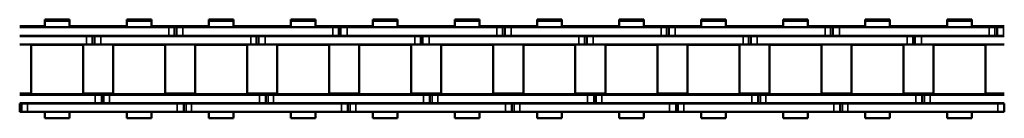
# Model space of a CAD drawing. Extents: x -5146 to 3622, y -2811 to 3346.
# Drawn here: x -3794 to -3565, y 309 to 332 of the extents above; entities that cross this region are included whole.
import ezdxf

# ---------------------------------------------------------------- set-up
doc = ezdxf.new("R2010")
doc.units = 0
doc.layers.get('0').update_dxf_attribs({"lineweight": 25})
doc.layers.add('Sichtbar (ISO)', color=7, linetype='Continuous', lineweight=50)
doc.layers.add('Sichtbar schmal (ISO)', color=3, linetype='Continuous', lineweight=35)

# ---------------------------------------------------------------- blocks, each defined once
blk = doc.blocks.new('KETTE_TW_1500_HUB   (SR)')
at = {"layer": 'Sichtbar (ISO)'}
for p, q in [((1044.89, 11.49), (1050.61, 11.49)), ((1044.89, 11.49), (1044.89, 11.23)), ((1050.61, 11.49), (1050.61, 11.23)), ((1063.94, 11.49), (1069.66, 11.49)), ((1063.94, 11.23), (1063.94, 11.49)), ((1069.66, 11.23), (1069.66, 11.49)), ((1082.99, 11.49), (1088.71, 11.49)), ((1082.99, 11.49), (1082.99, 11.23)), ((1088.71, 11.49), (1088.71, 11.23)), ((1102.04, 11.49), (1107.76, 11.49)), ((1102.04, 11.23), (1102.04, 11.49)), ((1107.76, 11.23), (1107.76, 11.49)), ((1121.09, 11.49), (1126.81, 11.49)), ((1121.09, 11.49), (1121.09, 11.23)), ((1126.81, 11.49), (1126.81, 11.23)), ((1140.14, 11.49), (1145.86, 11.49)), ((1140.14, 11.23), (1140.14, 11.49)), ((1145.86, 11.23), (1145.86, 11.49)), ((1159.19, 11.49), (1164.91, 11.49)), ((1159.19, 11.49), (1159.19, 11.23)), ((1164.91, 11.49), (1164.91, 11.23)), ((1178.24, 11.49), (1183.96, 11.49)), ((1178.24, 11.23), (1178.24, 11.49)), ((1183.96, 11.23), (1183.96, 11.49)), ((1197.29, 11.49), (1203.01, 11.49)), ((1197.29, 11.49), (1197.29, 11.23)), ((1203.01, 11.49), (1203.01, 11.23)), ((1216.34, 11.49), (1222.06, 11.49)), ((1216.34, 11.23), (1216.34, 11.49)), ((1222.06, 11.23), (1222.06, 11.49)), ((1235.39, 11.49), (1241.11, 11.49)), ((1235.39, 11.49), (1235.39, 11.23)), ((1241.11, 11.49), (1241.11, 11.23)), ((1254.44, 11.49), (1260.16, 11.49)), ((1254.44, 11.23), (1254.44, 11.49)), ((1260.16, 11.23), (1260.16, 11.49)), ((1039.07, 9.99), (1044.89, 9.99)), ((1073.67, 9.72), (1039.07, 9.72)), ((1044.89, 11.23), (1050.61, 11.23)), ((1044.89, 9.72), (1044.89, 11.23)), ((1050.61, 9.72), (1050.61, 11.23)), ((1050.61, 9.99), (1052.26, 9.99)), ((1062.29, 9.99), (1052.26, 9.99)), ((1062.29, 9.99), (1063.94, 9.99)), ((1063.94, 11.23), (1069.66, 11.23)), ((1063.94, 11.23), (1063.94, 9.72)), ((1069.66, 11.23), (1069.66, 9.72)), ((1069.66, 9.99), (1075.8, 9.99)), ((1073.67, 9.72), (1074.96, 9.72)), ((1074.96, 9.72), (1075.48, 9.72)), ((1075.48, 9.72), (1076.98, 9.72)), ((1075.48, 7.75), (1075.48, 9.72)), ((1075.8, 9.72), (1075.8, 9.99)), ((1075.8, 9.99), (1075.85, 9.99)), ((1076.85, 9.99), (1075.85, 9.99)), ((1076.85, 9.99), (1082.99, 9.99)), ((1076.85, 9.72), (1076.85, 9.99)), ((1111.77, 9.72), (1076.98, 9.72)), ((1082.99, 11.23), (1088.71, 11.23)), ((1082.99, 9.72), (1082.99, 11.23)), ((1088.71, 9.72), (1088.71, 11.23)), ((1088.71, 9.99), (1090.36, 9.99)), ((1100.39, 9.99), (1090.36, 9.99)), ((1100.39, 9.99), (1102.04, 9.99)), ((1102.04, 11.23), (1107.76, 11.23)), ((1102.04, 11.23), (1102.04, 9.72)), ((1107.76, 11.23), (1107.76, 9.72)), ((1107.76, 9.99), (1113.9, 9.99)), ((1111.77, 9.72), (1113.06, 9.72)), ((1113.06, 9.72), (1113.58, 9.72)), ((1113.58, 9.72), (1115.08, 9.72)), ((1113.58, 7.75), (1113.58, 9.72)), ((1113.9, 9.72), (1113.9, 9.99)), ((1113.9, 9.99), (1113.95, 9.99)), ((1114.95, 9.99), (1113.95, 9.99)), ((1114.95, 9.99), (1115.27, 9.99)), ((1114.95, 9.72), (1114.95, 9.99)), ((1115.27, 9.72), (1115.08, 9.72)), ((1115.27, 9.99), (1121.09, 9.99)), ((1149.87, 9.72), (1115.27, 9.72)), ((1121.09, 11.23), (1126.81, 11.23)), ((1121.09, 9.72), (1121.09, 11.23)), ((1126.81, 9.72), (1126.81, 11.23)), ((1126.81, 9.99), (1128.46, 9.99)), ((1138.49, 9.99), (1128.46, 9.99)), ((1138.49, 9.99), (1140.14, 9.99)), ((1140.14, 11.23), (1145.86, 11.23)), ((1140.14, 11.23), (1140.14, 9.72)), ((1145.86, 11.23), (1145.86, 9.72)), ((1145.86, 9.99), (1152, 9.99)), ((1149.87, 9.72), (1151.16, 9.72)), ((1151.16, 9.72), (1151.68, 9.72)), ((1151.68, 9.72), (1153.18, 9.72)), ((1151.68, 7.75), (1151.68, 9.72)), ((1152, 9.72), (1152, 9.99)), ((1152, 9.99), (1152.05, 9.99)), ((1153.05, 9.99), (1152.05, 9.99)), ((1153.05, 9.99), (1159.19, 9.99)), ((1153.05, 9.72), (1153.05, 9.99)), ((1187.97, 9.72), (1153.18, 9.72)), ((1159.19, 11.23), (1164.91, 11.23)), ((1159.19, 9.72), (1159.19, 11.23)), ((1164.91, 9.72), (1164.91, 11.23)), ((1164.91, 9.99), (1166.56, 9.99)), ((1176.59, 9.99), (1166.56, 9.99)), ((1176.59, 9.99), (1178.24, 9.99)), ((1178.24, 11.23), (1183.96, 11.23)), ((1178.24, 11.23), (1178.24, 9.72)), ((1183.96, 11.23), (1183.96, 9.72)), ((1183.96, 9.99), (1190.1, 9.99)), ((1187.97, 9.72), (1189.26, 9.72)), ((1189.26, 9.72), (1189.78, 9.72)), ((1189.78, 9.72), (1191.28, 9.72)), ((1189.78, 7.75), (1189.78, 9.72)), ((1190.1, 9.72), (1190.1, 9.99)), ((1190.1, 9.99), (1190.15, 9.99)), ((1191.15, 9.99), (1190.15, 9.99)), ((1191.15, 9.99), (1191.47, 9.99)), ((1191.15, 9.72), (1191.15, 9.99)), ((1191.47, 9.72), (1191.28, 9.72)), ((1191.47, 9.99), (1197.29, 9.99)), ((1226.07, 9.72), (1191.47, 9.72)), ((1197.29, 11.23), (1203.01, 11.23)), ((1197.29, 9.72), (1197.29, 11.23)), ((1203.01, 9.72), (1203.01, 11.23)), ((1203.01, 9.99), (1204.66, 9.99)), ((1214.69, 9.99), (1204.66, 9.99)), ((1214.69, 9.99), (1216.34, 9.99)), ((1216.34, 11.23), (1222.06, 11.23)), ((1216.34, 11.23), (1216.34, 9.72)), ((1222.06, 11.23), (1222.06, 9.72)), ((1222.06, 9.99), (1228.2, 9.99)), ((1226.07, 9.72), (1227.36, 9.72)), ((1227.36, 9.72), (1227.88, 9.72)), ((1227.88, 9.72), (1229.38, 9.72)), ((1227.88, 7.75), (1227.88, 9.72)), ((1228.2, 9.72), (1228.2, 9.99)), ((1228.2, 9.99), (1228.25, 9.99)), ((1229.25, 9.99), (1228.25, 9.99)), ((1229.25, 9.99), (1235.39, 9.99)), ((1229.25, 9.72), (1229.25, 9.99)), ((1264.17, 9.72), (1229.38, 9.72)), ((1235.39, 11.23), (1241.11, 11.23)), ((1235.39, 9.72), (1235.39, 11.23)), ((1241.11, 9.72), (1241.11, 11.23)), ((1241.11, 9.99), (1242.76, 9.99)), ((1252.79, 9.99), (1242.76, 9.99)), ((1252.79, 9.99), (1254.44, 9.99)), ((1254.44, 11.23), (1260.16, 11.23)), ((1254.44, 11.23), (1254.44, 9.72)), ((1260.16, 11.23), (1260.16, 9.72)), ((1260.16, 9.99), (1266.3, 9.99)), ((1264.17, 9.72), (1265.46, 9.72)), ((1265.46, 9.72), (1265.98, 9.72)), ((1265.98, 9.72), (1267.48, 9.72)), ((1265.98, 7.75), (1265.98, 9.72)), ((1266.3, 9.72), (1266.3, 9.99)), ((1266.3, 9.99), (1266.35, 9.99)), ((1267.35, 9.99), (1266.35, 9.99)), ((1267.35, 9.99), (1267.67, 9.99)), ((1267.35, 9.72), (1267.35, 9.99)), ((1267.67, 9.72), (1267.48, 9.72)), ((1039.07, 7.75), (1073.67, 7.75)), ((1039.07, 7.68), (1054.62, 7.68)), ((1044.89, 7.68), (1044.89, 7.75)), ((1050.61, 7.68), (1050.61, 7.75)), ((1055.91, 7.68), (1054.62, 7.68)), ((1056.43, 7.68), (1055.91, 7.68)), ((1057.93, 7.68), (1056.43, 7.68)), ((1056.43, 7.68), (1056.43, 5.71)), ((1056.75, 7.75), (1056.75, 7.68)), ((1057.93, 7.68), (1092.72, 7.68)), ((1063.94, 7.75), (1063.94, 7.68)), ((1069.66, 7.75), (1069.66, 7.68)), ((1074.96, 7.75), (1073.67, 7.75)), ((1075.48, 7.75), (1074.96, 7.75)), ((1076.98, 7.75), (1075.48, 7.75)), ((1076.98, 7.75), (1111.77, 7.75)), ((1082.99, 7.68), (1082.99, 7.75)), ((1088.71, 7.68), (1088.71, 7.75)), ((1094.01, 7.68), (1092.72, 7.68)), ((1094.53, 7.68), (1094.01, 7.68)), ((1096.03, 7.68), (1094.53, 7.68)), ((1094.53, 7.68), (1094.53, 5.71)), ((1094.85, 7.75), (1094.85, 7.68)), ((1096.03, 7.68), (1115.27, 7.68)), ((1102.04, 7.75), (1102.04, 7.68)), ((1107.76, 7.75), (1107.76, 7.68)), ((1113.06, 7.75), (1111.77, 7.75)), ((1113.58, 7.75), (1113.06, 7.75)), ((1115.08, 7.75), (1113.58, 7.75)), ((1115.08, 7.75), (1115.27, 7.75)), ((1115.27, 7.75), (1149.87, 7.75)), ((1115.27, 7.68), (1130.82, 7.68)), ((1121.09, 7.68), (1121.09, 7.75)), ((1126.81, 7.68), (1126.81, 7.75)), ((1132.11, 7.68), (1130.82, 7.68)), ((1132.63, 7.68), (1132.11, 7.68)), ((1134.13, 7.68), (1132.63, 7.68)), ((1132.63, 7.68), (1132.63, 5.71)), ((1132.95, 7.75), (1132.95, 7.68)), ((1134.13, 7.68), (1168.92, 7.68)), ((1140.14, 7.75), (1140.14, 7.68)), ((1145.86, 7.75), (1145.86, 7.68)), ((1151.16, 7.75), (1149.87, 7.75)), ((1151.68, 7.75), (1151.16, 7.75)), ((1153.18, 7.75), (1151.68, 7.75)), ((1153.18, 7.75), (1187.97, 7.75)), ((1159.19, 7.68), (1159.19, 7.75)), ((1164.91, 7.68), (1164.91, 7.75)), ((1170.21, 7.68), (1168.92, 7.68)), ((1170.73, 7.68), (1170.21, 7.68)), ((1172.23, 7.68), (1170.73, 7.68)), ((1170.73, 7.68), (1170.73, 5.71)), ((1171.05, 7.75), (1171.05, 7.68)), ((1172.23, 7.68), (1191.47, 7.68)), ((1178.24, 7.75), (1178.24, 7.68)), ((1183.96, 7.75), (1183.96, 7.68)), ((1189.26, 7.75), (1187.97, 7.75)), ((1189.78, 7.75), (1189.26, 7.75)), ((1191.28, 7.75), (1189.78, 7.75)), ((1191.28, 7.75), (1191.47, 7.75)), ((1191.47, 7.75), (1226.07, 7.75)), ((1191.47, 7.68), (1207.02, 7.68)), ((1197.29, 7.68), (1197.29, 7.75)), ((1203.01, 7.68), (1203.01, 7.75)), ((1208.31, 7.68), (1207.02, 7.68)), ((1208.83, 7.68), (1208.31, 7.68)), ((1210.33, 7.68), (1208.83, 7.68)), ((1208.83, 7.68), (1208.83, 5.71)), ((1209.15, 7.75), (1209.15, 7.68)), ((1210.33, 7.68), (1245.12, 7.68)), ((1216.34, 7.75), (1216.34, 7.68)), ((1222.06, 7.75), (1222.06, 7.68)), ((1227.36, 7.75), (1226.07, 7.75)), ((1227.88, 7.75), (1227.36, 7.75)), ((1229.38, 7.75), (1227.88, 7.75)), ((1229.38, 7.75), (1264.17, 7.75)), ((1235.39, 7.68), (1235.39, 7.75)), ((1241.11, 7.68), (1241.11, 7.75)), ((1246.41, 7.68), (1245.12, 7.68)), ((1246.93, 7.68), (1246.41, 7.68)), ((1248.43, 7.68), (1246.93, 7.68)), ((1246.93, 7.68), (1246.93, 5.71)), ((1247.25, 7.75), (1247.25, 7.68)), ((1248.43, 7.68), (1267.67, 7.68)), ((1254.44, 7.75), (1254.44, 7.68)), ((1260.16, 7.75), (1260.16, 7.68)), ((1265.46, 7.75), (1264.17, 7.75)), ((1265.98, 7.75), (1265.46, 7.75)), ((1267.48, 7.75), (1265.98, 7.75)), ((1267.48, 7.75), (1267.67, 7.75)), ((1039.07, 5.71), (1054.62, 5.71)), ((1041.71, 5.71), (1041.71, 5.61)), ((1041.71, 5.61), (1053.78, 5.61)), ((1041.71, -5.87), (1041.71, 5.61)), ((1042.75, 5.61), (1042.75, 5.71)), ((1052.75, 5.61), (1052.75, 5.71)), ((1053.78, 5.71), (1053.78, 5.61)), ((1053.78, -5.87), (1053.78, 5.61)), ((1055.91, 5.71), (1054.62, 5.71)), ((1056.43, 5.71), (1055.91, 5.71)), ((1057.93, 5.71), (1056.43, 5.71)), ((1057.93, 5.71), (1092.72, 5.71)), ((1060.76, 5.71), (1060.76, 5.61)), ((1060.76, 5.61), (1072.83, 5.61)), ((1060.76, -5.87), (1060.76, 5.61)), ((1061.8, 5.61), (1061.8, 5.71)), ((1071.8, 5.61), (1071.8, 5.71)), ((1072.83, 5.71), (1072.83, 5.61)), ((1072.83, -5.87), (1072.83, 5.61)), ((1079.81, 5.71), (1079.81, 5.61)), ((1079.81, 5.61), (1091.88, 5.61)), ((1079.81, -5.87), (1079.81, 5.61)), ((1080.85, 5.61), (1080.85, 5.71)), ((1090.85, 5.61), (1090.85, 5.71)), ((1091.88, 5.71), (1091.88, 5.61)), ((1091.88, -5.87), (1091.88, 5.61)), ((1094.01, 5.71), (1092.72, 5.71)), ((1094.53, 5.71), (1094.01, 5.71)), ((1096.03, 5.71), (1094.53, 5.71)), ((1096.03, 5.71), (1115.27, 5.71)), ((1098.86, 5.71), (1098.86, 5.61)), ((1098.86, 5.61), (1110.93, 5.61)), ((1098.86, -5.87), (1098.86, 5.61)), ((1099.9, 5.61), (1099.9, 5.71)), ((1109.9, 5.61), (1109.9, 5.71)), ((1110.93, 5.71), (1110.93, 5.61)), ((1110.93, -5.87), (1110.93, 5.61)), ((1115.27, 5.71), (1130.82, 5.71)), ((1117.91, 5.71), (1117.91, 5.61)), ((1117.91, 5.61), (1129.98, 5.61)), ((1117.91, -5.87), (1117.91, 5.61)), ((1118.95, 5.61), (1118.95, 5.71)), ((1128.95, 5.61), (1128.95, 5.71)), ((1129.98, 5.71), (1129.98, 5.61)), ((1129.98, -5.87), (1129.98, 5.61)), ((1132.11, 5.71), (1130.82, 5.71)), ((1132.63, 5.71), (1132.11, 5.71)), ((1134.13, 5.71), (1132.63, 5.71)), ((1134.13, 5.71), (1168.92, 5.71)), ((1136.96, 5.71), (1136.96, 5.61)), ((1136.96, 5.61), (1149.03, 5.61)), ((1136.96, -5.87), (1136.96, 5.61)), ((1138, 5.61), (1138, 5.71)), ((1148, 5.61), (1148, 5.71)), ((1149.03, 5.71), (1149.03, 5.61)), ((1149.03, -5.87), (1149.03, 5.61)), ((1156.01, 5.71), (1156.01, 5.61)), ((1156.01, 5.61), (1168.08, 5.61)), ((1156.01, -5.87), (1156.01, 5.61)), ((1157.05, 5.61), (1157.05, 5.71)), ((1167.05, 5.61), (1167.05, 5.71)), ((1168.08, 5.71), (1168.08, 5.61)), ((1168.08, -5.87), (1168.08, 5.61)), ((1170.21, 5.71), (1168.92, 5.71)), ((1170.73, 5.71), (1170.21, 5.71)), ((1172.23, 5.71), (1170.73, 5.71)), ((1172.23, 5.71), (1191.47, 5.71)), ((1175.06, 5.71), (1175.06, 5.61)), ((1175.06, 5.61), (1187.13, 5.61)), ((1175.06, -5.87), (1175.06, 5.61)), ((1176.1, 5.61), (1176.1, 5.71)), ((1186.1, 5.61), (1186.1, 5.71)), ((1187.13, 5.71), (1187.13, 5.61)), ((1187.13, -5.87), (1187.13, 5.61)), ((1191.47, 5.71), (1207.02, 5.71)), ((1194.11, 5.71), (1194.11, 5.61)), ((1194.11, 5.61), (1206.18, 5.61)), ((1194.11, -5.87), (1194.11, 5.61)), ((1195.15, 5.61), (1195.15, 5.71)), ((1205.15, 5.61), (1205.15, 5.71)), ((1206.18, 5.71), (1206.18, 5.61)), ((1206.18, -5.87), (1206.18, 5.61)), ((1208.31, 5.71), (1207.02, 5.71)), ((1208.83, 5.71), (1208.31, 5.71)), ((1210.33, 5.71), (1208.83, 5.71)), ((1210.33, 5.71), (1245.12, 5.71)), ((1213.16, 5.71), (1213.16, 5.61)), ((1213.16, 5.61), (1225.23, 5.61)), ((1213.16, -5.87), (1213.16, 5.61)), ((1214.2, 5.61), (1214.2, 5.71)), ((1224.2, 5.61), (1224.2, 5.71)), ((1225.23, 5.71), (1225.23, 5.61)), ((1225.23, -5.87), (1225.23, 5.61)), ((1232.21, 5.71), (1232.21, 5.61)), ((1232.21, 5.61), (1244.28, 5.61)), ((1232.21, -5.87), (1232.21, 5.61)), ((1233.25, 5.61), (1233.25, 5.71)), ((1243.25, 5.61), (1243.25, 5.71)), ((1244.28, 5.71), (1244.28, 5.61)), ((1244.28, -5.87), (1244.28, 5.61)), ((1246.41, 5.71), (1245.12, 5.71)), ((1246.93, 5.71), (1246.41, 5.71)), ((1248.43, 5.71), (1246.93, 5.71)), ((1248.43, 5.71), (1267.67, 5.71)), ((1251.26, 5.71), (1251.26, 5.61)), ((1251.26, 5.61), (1263.33, 5.61)), ((1251.26, -5.87), (1251.26, 5.61)), ((1252.3, 5.61), (1252.3, 5.71)), ((1262.3, 5.61), (1262.3, 5.71)), ((1263.33, 5.71), (1263.33, 5.61)), ((1263.33, -5.87), (1263.33, 5.61)), ((1041.71, -5.7), (1039.07, -5.7)), ((1056.62, -5.97), (1039.07, -5.97)), ((1053.78, -5.87), (1041.71, -5.87)), ((1042.75, -5.97), (1042.75, -5.87)), ((1052.75, -5.97), (1052.75, -5.87)), ((1053.78, -5.7), (1056.75, -5.7)), ((1056.62, -5.97), (1058.12, -5.97)), ((1057.75, -5.7), (1056.75, -5.7)), ((1057.75, -5.7), (1057.8, -5.7)), ((1057.8, -5.7), (1060.76, -5.7)), ((1057.8, -5.97), (1057.8, -5.7)), ((1058.12, -7.94), (1058.12, -5.97)), ((1058.12, -5.97), (1058.64, -5.97)), ((1058.64, -5.97), (1059.93, -5.97)), ((1094.72, -5.97), (1059.93, -5.97)), ((1072.83, -5.87), (1060.76, -5.87)), ((1061.8, -5.97), (1061.8, -5.87)), ((1071.8, -5.97), (1071.8, -5.87)), ((1079.81, -5.7), (1072.83, -5.7)), ((1091.88, -5.87), (1079.81, -5.87)), ((1080.85, -5.97), (1080.85, -5.87)), ((1090.85, -5.97), (1090.85, -5.87)), ((1091.88, -5.7), (1094.85, -5.7)), ((1094.72, -5.97), (1096.22, -5.97)), ((1095.85, -5.7), (1094.85, -5.7)), ((1095.85, -5.7), (1095.9, -5.7)), ((1095.9, -5.7), (1098.86, -5.7)), ((1095.9, -5.97), (1095.9, -5.7)), ((1096.22, -7.94), (1096.22, -5.97)), ((1096.22, -5.97), (1096.74, -5.97)), ((1096.74, -5.97), (1098.03, -5.97)), ((1115.27, -5.97), (1098.03, -5.97)), ((1110.93, -5.87), (1098.86, -5.87)), ((1099.9, -5.97), (1099.9, -5.87)), ((1109.9, -5.97), (1109.9, -5.87)), ((1115.27, -5.7), (1110.93, -5.7)), ((1117.91, -5.7), (1115.27, -5.7)), ((1132.82, -5.97), (1115.27, -5.97)), ((1129.98, -5.87), (1117.91, -5.87)), ((1118.95, -5.97), (1118.95, -5.87)), ((1128.95, -5.97), (1128.95, -5.87)), ((1129.98, -5.7), (1132.95, -5.7)), ((1132.82, -5.97), (1134.32, -5.97)), ((1133.95, -5.7), (1132.95, -5.7)), ((1133.95, -5.7), (1134, -5.7)), ((1134, -5.7), (1136.96, -5.7)), ((1134, -5.97), (1134, -5.7)), ((1134.32, -7.94), (1134.32, -5.97)), ((1134.32, -5.97), (1134.84, -5.97)), ((1134.84, -5.97), (1136.13, -5.97)), ((1170.92, -5.97), (1136.13, -5.97)), ((1149.03, -5.87), (1136.96, -5.87)), ((1138, -5.97), (1138, -5.87)), ((1148, -5.97), (1148, -5.87)), ((1156.01, -5.7), (1149.03, -5.7)), ((1168.08, -5.87), (1156.01, -5.87)), ((1157.05, -5.97), (1157.05, -5.87)), ((1167.05, -5.97), (1167.05, -5.87)), ((1168.08, -5.7), (1171.05, -5.7)), ((1170.92, -5.97), (1172.42, -5.97)), ((1172.05, -5.7), (1171.05, -5.7)), ((1172.05, -5.7), (1172.1, -5.7)), ((1172.1, -5.7), (1175.06, -5.7)), ((1172.1, -5.97), (1172.1, -5.7)), ((1172.42, -7.94), (1172.42, -5.97)), ((1172.42, -5.97), (1172.94, -5.97)), ((1172.94, -5.97), (1174.23, -5.97)), ((1191.47, -5.97), (1174.23, -5.97)), ((1187.13, -5.87), (1175.06, -5.87)), ((1176.1, -5.97), (1176.1, -5.87)), ((1186.1, -5.97), (1186.1, -5.87)), ((1191.47, -5.7), (1187.13, -5.7)), ((1194.11, -5.7), (1191.47, -5.7)), ((1209.02, -5.97), (1191.47, -5.97)), ((1206.18, -5.87), (1194.11, -5.87)), ((1195.15, -5.97), (1195.15, -5.87)), ((1205.15, -5.97), (1205.15, -5.87)), ((1206.18, -5.7), (1209.15, -5.7)), ((1209.02, -5.97), (1210.52, -5.97)), ((1210.15, -5.7), (1209.15, -5.7)), ((1210.15, -5.7), (1210.2, -5.7)), ((1210.2, -5.7), (1213.16, -5.7)), ((1210.2, -5.97), (1210.2, -5.7)), ((1210.52, -7.94), (1210.52, -5.97)), ((1210.52, -5.97), (1211.04, -5.97)), ((1211.04, -5.97), (1212.33, -5.97)), ((1247.12, -5.97), (1212.33, -5.97)), ((1225.23, -5.87), (1213.16, -5.87)), ((1214.2, -5.97), (1214.2, -5.87)), ((1224.2, -5.97), (1224.2, -5.87)), ((1232.21, -5.7), (1225.23, -5.7)), ((1244.28, -5.87), (1232.21, -5.87)), ((1233.25, -5.97), (1233.25, -5.87)), ((1243.25, -5.97), (1243.25, -5.87)), ((1244.28, -5.7), (1247.25, -5.7)), ((1247.12, -5.97), (1248.62, -5.97)), ((1248.25, -5.7), (1247.25, -5.7)), ((1248.25, -5.7), (1248.3, -5.7)), ((1248.3, -5.7), (1251.26, -5.7)), ((1248.3, -5.97), (1248.3, -5.7)), ((1248.62, -7.94), (1248.62, -5.97)), ((1248.62, -5.97), (1249.14, -5.97)), ((1249.14, -5.97), (1250.43, -5.97)), ((1267.67, -5.97), (1250.43, -5.97)), ((1263.33, -5.87), (1251.26, -5.87)), ((1252.3, -5.97), (1252.3, -5.87)), ((1262.3, -5.97), (1262.3, -5.87)), ((1267.67, -5.7), (1263.33, -5.7)), ((1056.62, -7.94), (1039.07, -7.94)), ((1039.07, -8), (1039.07, -9.97)), ((1039.07, -8), (1039.59, -8)), ((1039.59, -8), (1040.88, -8)), ((1075.67, -8), (1040.88, -8)), ((1044.89, -8), (1044.89, -7.94)), ((1050.61, -8), (1050.61, -7.94)), ((1056.62, -7.94), (1058.12, -7.94)), ((1058.12, -7.94), (1058.64, -7.94)), ((1058.64, -7.94), (1059.93, -7.94)), ((1094.72, -7.94), (1059.93, -7.94)), ((1063.94, -7.94), (1063.94, -8)), ((1069.66, -7.94), (1069.66, -8)), ((1075.67, -8), (1077.17, -8)), ((1075.8, -7.94), (1075.8, -8)), ((1076.85, -7.94), (1076.85, -8)), ((1077.17, -8), (1077.17, -9.97)), ((1077.17, -8), (1077.69, -8)), ((1077.69, -8), (1078.98, -8)), ((1113.77, -8), (1078.98, -8)), ((1082.99, -8), (1082.99, -7.94)), ((1088.71, -8), (1088.71, -7.94)), ((1094.72, -7.94), (1096.22, -7.94)), ((1096.22, -7.94), (1096.74, -7.94)), ((1096.74, -7.94), (1098.03, -7.94)), ((1115.27, -7.94), (1098.03, -7.94)), ((1102.04, -7.94), (1102.04, -8)), ((1107.76, -7.94), (1107.76, -8)), ((1113.77, -8), (1115.27, -8)), ((1113.9, -7.94), (1113.9, -8)), ((1114.95, -7.94), (1114.95, -8)), ((1132.82, -7.94), (1115.27, -7.94)), ((1115.27, -8), (1115.27, -9.97)), ((1115.27, -8), (1115.27, -9.97)), ((1115.27, -8), (1115.79, -8)), ((1115.79, -8), (1117.08, -8)), ((1151.87, -8), (1117.08, -8)), ((1121.09, -8), (1121.09, -7.94)), ((1126.81, -8), (1126.81, -7.94)), ((1132.82, -7.94), (1134.32, -7.94)), ((1134.32, -7.94), (1134.84, -7.94)), ((1134.84, -7.94), (1136.13, -7.94)), ((1170.92, -7.94), (1136.13, -7.94)), ((1140.14, -7.94), (1140.14, -8)), ((1145.86, -7.94), (1145.86, -8)), ((1151.87, -8), (1153.37, -8)), ((1152, -7.94), (1152, -8)), ((1153.05, -7.94), (1153.05, -8)), ((1153.37, -8), (1153.37, -9.97)), ((1153.37, -8), (1153.89, -8)), ((1153.89, -8), (1155.18, -8)), ((1189.97, -8), (1155.18, -8)), ((1159.19, -8), (1159.19, -7.94)), ((1164.91, -8), (1164.91, -7.94)), ((1170.92, -7.94), (1172.42, -7.94)), ((1172.42, -7.94), (1172.94, -7.94)), ((1172.94, -7.94), (1174.23, -7.94)), ((1191.47, -7.94), (1174.23, -7.94)), ((1178.24, -7.94), (1178.24, -8)), ((1183.96, -7.94), (1183.96, -8)), ((1189.97, -8), (1191.47, -8)), ((1190.1, -7.94), (1190.1, -8)), ((1191.15, -7.94), (1191.15, -8)), ((1209.02, -7.94), (1191.47, -7.94)), ((1191.47, -8), (1191.47, -9.97)), ((1191.47, -8), (1191.47, -9.97)), ((1191.47, -8), (1191.99, -8)), ((1191.99, -8), (1193.28, -8)), ((1228.07, -8), (1193.28, -8)), ((1197.29, -8), (1197.29, -7.94)), ((1203.01, -8), (1203.01, -7.94)), ((1209.02, -7.94), (1210.52, -7.94)), ((1210.52, -7.94), (1211.04, -7.94)), ((1211.04, -7.94), (1212.33, -7.94)), ((1247.12, -7.94), (1212.33, -7.94)), ((1216.34, -7.94), (1216.34, -8)), ((1222.06, -7.94), (1222.06, -8)), ((1228.07, -8), (1229.57, -8)), ((1228.2, -7.94), (1228.2, -8)), ((1229.25, -7.94), (1229.25, -8)), ((1229.57, -8), (1229.57, -9.97)), ((1229.57, -8), (1230.09, -8)), ((1230.09, -8), (1231.38, -8)), ((1266.17, -8), (1231.38, -8)), ((1235.39, -8), (1235.39, -7.94)), ((1241.11, -8), (1241.11, -7.94)), ((1247.12, -7.94), (1248.62, -7.94)), ((1248.62, -7.94), (1249.14, -7.94)), ((1249.14, -7.94), (1250.43, -7.94)), ((1267.67, -7.94), (1250.43, -7.94)), ((1254.44, -7.94), (1254.44, -8)), ((1260.16, -7.94), (1260.16, -8)), ((1266.17, -8), (1267.67, -8)), ((1266.3, -7.94), (1266.3, -8)), ((1267.35, -7.94), (1267.35, -8)), ((1267.67, -8), (1267.67, -9.97)), ((1039.59, -9.97), (1039.07, -9.97)), ((1040.88, -9.97), (1039.59, -9.97)), ((1040.88, -9.97), (1075.67, -9.97)), ((1044.89, -11.47), (1044.89, -9.97)), ((1050.61, -11.47), (1050.61, -9.97)), ((1063.94, -9.97), (1063.94, -11.47)), ((1069.66, -9.97), (1069.66, -11.47)), ((1077.17, -9.97), (1075.67, -9.97)), ((1077.69, -9.97), (1077.17, -9.97)), ((1078.98, -9.97), (1077.69, -9.97)), ((1078.98, -9.97), (1113.77, -9.97)), ((1082.99, -11.47), (1082.99, -9.97)), ((1088.71, -11.47), (1088.71, -9.97)), ((1102.04, -9.97), (1102.04, -11.47)), ((1107.76, -9.97), (1107.76, -11.47)), ((1115.27, -9.97), (1113.77, -9.97)), ((1115.79, -9.97), (1115.27, -9.97)), ((1117.08, -9.97), (1115.79, -9.97)), ((1117.08, -9.97), (1151.87, -9.97)), ((1121.09, -11.47), (1121.09, -9.97)), ((1126.81, -11.47), (1126.81, -9.97)), ((1140.14, -9.97), (1140.14, -11.47)), ((1145.86, -9.97), (1145.86, -11.47)), ((1153.37, -9.97), (1151.87, -9.97)), ((1153.89, -9.97), (1153.37, -9.97)), ((1155.18, -9.97), (1153.89, -9.97)), ((1155.18, -9.97), (1189.97, -9.97)), ((1159.19, -11.47), (1159.19, -9.97)), ((1164.91, -11.47), (1164.91, -9.97)), ((1178.24, -9.97), (1178.24, -11.47)), ((1183.96, -9.97), (1183.96, -11.47)), ((1191.47, -9.97), (1189.97, -9.97)), ((1191.99, -9.97), (1191.47, -9.97)), ((1193.28, -9.97), (1191.99, -9.97)), ((1193.28, -9.97), (1228.07, -9.97)), ((1197.29, -11.47), (1197.29, -9.97)), ((1203.01, -11.47), (1203.01, -9.97)), ((1216.34, -9.97), (1216.34, -11.47)), ((1222.06, -9.97), (1222.06, -11.47)), ((1229.57, -9.97), (1228.07, -9.97)), ((1230.09, -9.97), (1229.57, -9.97)), ((1231.38, -9.97), (1230.09, -9.97)), ((1231.38, -9.97), (1266.17, -9.97)), ((1235.39, -11.47), (1235.39, -9.97)), ((1241.11, -11.47), (1241.11, -9.97)), ((1254.44, -9.97), (1254.44, -11.47)), ((1260.16, -9.97), (1260.16, -11.47)), ((1267.67, -9.97), (1266.17, -9.97)), ((1050.61, -11.47), (1044.89, -11.47)), ((1069.66, -11.47), (1063.94, -11.47)), ((1088.71, -11.47), (1082.99, -11.47)), ((1107.76, -11.47), (1102.04, -11.47)), ((1126.81, -11.47), (1121.09, -11.47)), ((1145.86, -11.47), (1140.14, -11.47)), ((1164.91, -11.47), (1159.19, -11.47)), ((1183.96, -11.47), (1178.24, -11.47)), ((1203.01, -11.47), (1197.29, -11.47)), ((1222.06, -11.47), (1216.34, -11.47)), ((1241.11, -11.47), (1235.39, -11.47)), ((1260.16, -11.47), (1254.44, -11.47))]:
    blk.add_line(p, q, dxfattribs=at)
at = {"layer": 'Sichtbar schmal (ISO)'}
for p, q in [((1052.26, 9.72), (1052.26, 9.99)), ((1062.29, 9.72), (1062.29, 9.99)), ((1073.67, 7.75), (1073.67, 9.72)), ((1074.96, 7.75), (1074.96, 9.72)), ((1075.85, 9.72), (1075.85, 9.99)), ((1076.98, 7.75), (1076.98, 9.72)), ((1090.36, 9.72), (1090.36, 9.99)), ((1100.39, 9.72), (1100.39, 9.99)), ((1111.77, 7.75), (1111.77, 9.72)), ((1113.06, 7.75), (1113.06, 9.72)), ((1113.95, 9.72), (1113.95, 9.99)), ((1115.08, 7.75), (1115.08, 9.72)), ((1128.46, 9.72), (1128.46, 9.99)), ((1138.49, 9.72), (1138.49, 9.99)), ((1149.87, 7.75), (1149.87, 9.72)), ((1151.16, 7.75), (1151.16, 9.72)), ((1152.05, 9.72), (1152.05, 9.99)), ((1153.18, 7.75), (1153.18, 9.72)), ((1166.56, 9.72), (1166.56, 9.99)), ((1176.59, 9.72), (1176.59, 9.99)), ((1187.97, 7.75), (1187.97, 9.72)), ((1189.26, 7.75), (1189.26, 9.72)), ((1190.15, 9.72), (1190.15, 9.99)), ((1191.28, 7.75), (1191.28, 9.72)), ((1204.66, 9.72), (1204.66, 9.99)), ((1214.69, 9.72), (1214.69, 9.99)), ((1226.07, 7.75), (1226.07, 9.72)), ((1227.36, 7.75), (1227.36, 9.72)), ((1228.25, 9.72), (1228.25, 9.99)), ((1229.38, 7.75), (1229.38, 9.72)), ((1242.76, 9.72), (1242.76, 9.99)), ((1252.79, 9.72), (1252.79, 9.99)), ((1264.17, 7.75), (1264.17, 9.72)), ((1265.46, 7.75), (1265.46, 9.72)), ((1266.35, 9.72), (1266.35, 9.99)), ((1267.48, 7.75), (1267.48, 9.72)), ((1044.18, 7.75), (1044.18, 7.68)), ((1054.62, 7.68), (1054.62, 5.71)), ((1055.91, 7.68), (1055.91, 5.71)), ((1056.8, 7.75), (1056.8, 7.68)), ((1057.8, 7.75), (1057.8, 7.68)), ((1057.93, 7.68), (1057.93, 5.71)), ((1070.37, 7.75), (1070.37, 7.68)), ((1082.28, 7.75), (1082.28, 7.68)), ((1092.72, 7.68), (1092.72, 5.71)), ((1094.01, 7.68), (1094.01, 5.71)), ((1094.9, 7.75), (1094.9, 7.68)), ((1095.9, 7.75), (1095.9, 7.68)), ((1096.03, 7.68), (1096.03, 5.71)), ((1108.47, 7.75), (1108.47, 7.68)), ((1120.38, 7.75), (1120.38, 7.68)), ((1130.82, 7.68), (1130.82, 5.71)), ((1132.11, 7.68), (1132.11, 5.71)), ((1133, 7.75), (1133, 7.68)), ((1134, 7.75), (1134, 7.68)), ((1134.13, 7.68), (1134.13, 5.71)), ((1146.57, 7.75), (1146.57, 7.68)), ((1158.48, 7.75), (1158.48, 7.68)), ((1168.92, 7.68), (1168.92, 5.71)), ((1170.21, 7.68), (1170.21, 5.71)), ((1171.1, 7.75), (1171.1, 7.68)), ((1172.1, 7.75), (1172.1, 7.68)), ((1172.23, 7.68), (1172.23, 5.71)), ((1184.67, 7.75), (1184.67, 7.68)), ((1196.58, 7.75), (1196.58, 7.68)), ((1207.02, 7.68), (1207.02, 5.71)), ((1208.31, 7.68), (1208.31, 5.71)), ((1209.2, 7.75), (1209.2, 7.68)), ((1210.2, 7.75), (1210.2, 7.68)), ((1210.33, 7.68), (1210.33, 5.71)), ((1222.77, 7.75), (1222.77, 7.68)), ((1234.68, 7.75), (1234.68, 7.68)), ((1245.12, 7.68), (1245.12, 5.71)), ((1246.41, 7.68), (1246.41, 5.71)), ((1247.3, 7.75), (1247.3, 7.68)), ((1248.3, 7.75), (1248.3, 7.68)), ((1248.43, 7.68), (1248.43, 5.71)), ((1260.87, 7.75), (1260.87, 7.68)), ((1056.62, -7.94), (1056.62, -5.97)), ((1056.75, -5.97), (1056.75, -5.7)), ((1057.75, -5.97), (1057.75, -5.7)), ((1058.64, -7.94), (1058.64, -5.97)), ((1059.93, -7.94), (1059.93, -5.97)), ((1094.72, -7.94), (1094.72, -5.97)), ((1094.85, -5.97), (1094.85, -5.7)), ((1095.85, -5.97), (1095.85, -5.7)), ((1096.74, -7.94), (1096.74, -5.97)), ((1098.03, -7.94), (1098.03, -5.97)), ((1132.82, -7.94), (1132.82, -5.97)), ((1132.95, -5.97), (1132.95, -5.7)), ((1133.95, -5.97), (1133.95, -5.7)), ((1134.84, -7.94), (1134.84, -5.97)), ((1136.13, -7.94), (1136.13, -5.97)), ((1170.92, -7.94), (1170.92, -5.97)), ((1171.05, -5.97), (1171.05, -5.7)), ((1172.05, -5.97), (1172.05, -5.7)), ((1172.94, -7.94), (1172.94, -5.97)), ((1174.23, -7.94), (1174.23, -5.97)), ((1209.02, -7.94), (1209.02, -5.97)), ((1209.15, -5.97), (1209.15, -5.7)), ((1210.15, -5.97), (1210.15, -5.7)), ((1211.04, -7.94), (1211.04, -5.97)), ((1212.33, -7.94), (1212.33, -5.97)), ((1247.12, -7.94), (1247.12, -5.97)), ((1247.25, -5.97), (1247.25, -5.7)), ((1248.25, -5.97), (1248.25, -5.7)), ((1249.14, -7.94), (1249.14, -5.97)), ((1250.43, -7.94), (1250.43, -5.97)), ((1039.59, -8), (1039.59, -9.97)), ((1040.88, -8), (1040.88, -9.97)), ((1052.26, -7.94), (1052.26, -8)), ((1062.29, -7.94), (1062.29, -8)), ((1075.67, -8), (1075.67, -9.97)), ((1076.8, -7.94), (1076.8, -8)), ((1077.69, -8), (1077.69, -9.97)), ((1078.98, -8), (1078.98, -9.97)), ((1090.36, -7.94), (1090.36, -8)), ((1100.39, -7.94), (1100.39, -8)), ((1113.77, -8), (1113.77, -9.97)), ((1114.9, -7.94), (1114.9, -8)), ((1115.79, -8), (1115.79, -9.97)), ((1117.08, -8), (1117.08, -9.97)), ((1128.46, -7.94), (1128.46, -8)), ((1138.49, -7.94), (1138.49, -8)), ((1151.87, -8), (1151.87, -9.97)), ((1153, -7.94), (1153, -8)), ((1153.89, -8), (1153.89, -9.97)), ((1155.18, -8), (1155.18, -9.97)), ((1166.56, -7.94), (1166.56, -8)), ((1176.59, -7.94), (1176.59, -8)), ((1189.97, -8), (1189.97, -9.97)), ((1191.1, -7.94), (1191.1, -8)), ((1191.99, -8), (1191.99, -9.97)), ((1193.28, -8), (1193.28, -9.97)), ((1204.66, -7.94), (1204.66, -8)), ((1214.69, -7.94), (1214.69, -8)), ((1228.07, -8), (1228.07, -9.97)), ((1229.2, -7.94), (1229.2, -8)), ((1230.09, -8), (1230.09, -9.97)), ((1231.38, -8), (1231.38, -9.97)), ((1242.76, -7.94), (1242.76, -8)), ((1252.79, -7.94), (1252.79, -8)), ((1266.17, -8), (1266.17, -9.97)), ((1267.3, -7.94), (1267.3, -8))]:
    blk.add_line(p, q, dxfattribs=at)
blk = doc.blocks.new('CDP-TW1500_1500_HUB   (SR)')
blk.add_blockref('KETTE_TW_1500_HUB   (SR)', (-1536.51, 0.13))

msp = doc.modelspace()

# ---------------------------------------------------------------- block references
msp.add_blockref('CDP-TW1500_1500_HUB   (SR)', (-3296.408, 320.349))

doc.saveas('drawing.dxf')
